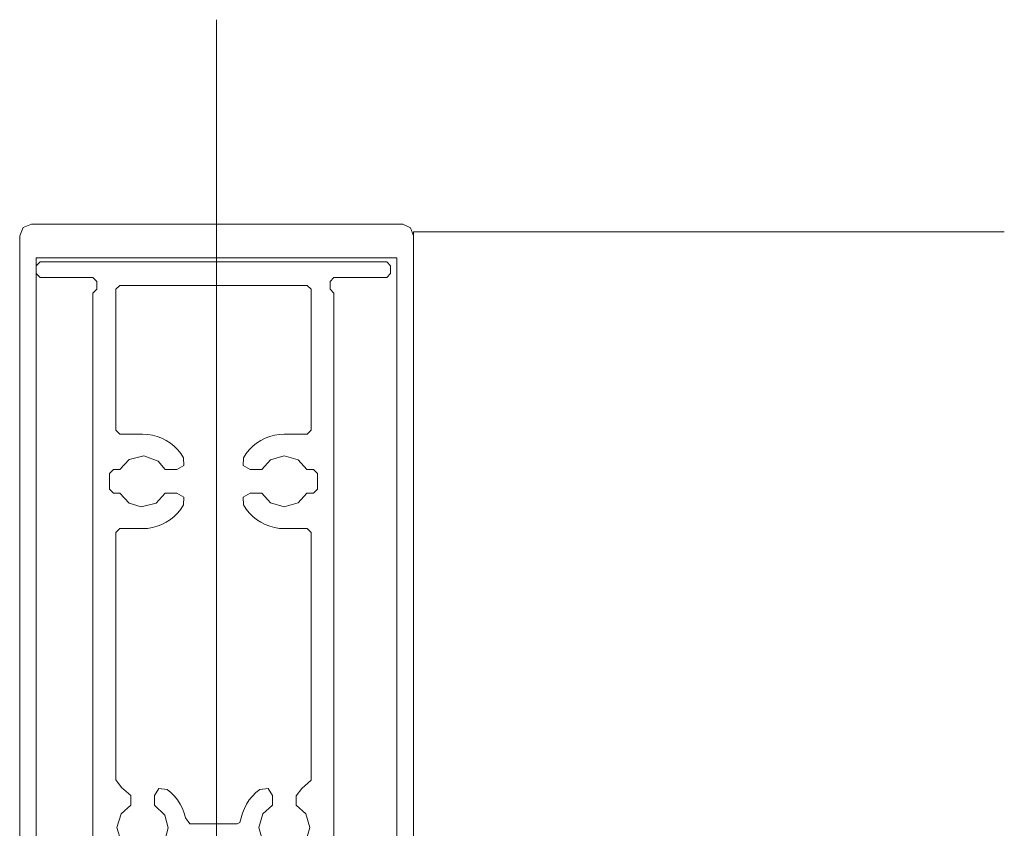
# Model space of a CAD drawing. Units: metres. Extents: x -12.3 to 65.1, y -4 to 63.8.
# Drawn here: x 48.8 to 49, y 43.3 to 43.4 of the extents above; entities that cross this region are included whole.
import ezdxf

# ---------------------------------------------------------------- set-up
doc = ezdxf.new("R2010")
doc.units = ezdxf.units.M
doc.linetypes.add('MITTE', pattern=[50.800000000000004, 31.75, -6.35, 6.35, -6.35])
doc.layers.add('Standard', color=7, linetype='Continuous', lineweight=25)

# ---------------------------------------------------------------- blocks, each defined once
blk = doc.blocks.new('322280')
at = {"layer": 'Standard', "color": 7, "linetype": 'Continuous', "lineweight": 13}
for points in [[(-0.0235, 0.0015), (-0.02229999924, 0.0015), (-0.02229999924, 0.00090000153), (-0.02312000084, 8.000183e-05), (-0.025, 9.999847e-05), (-0.025, 0.10359999847), (-0.02455999947, 0.10465999603), (-0.0235, 0.10509999847), (0.02365999985, 0.10509999847), (0.02461000061, 0.10461000061), (0.025, 0.10361000061), (0.025, 9.999847e-05), (0.02311999893, 8.000183e-05), (0.02229999924, 0.00090000153), (0.02229999924, 0.0015), (0.0235, 0.0015), (0.0235, 0.00419999695), (0.01904999924, 0.00419999695), (0.01879999924, 0.00440000153), (0.01854999924, 0.00419999695), (0.01409999847, 0.00419999695), (0.01409999847, 0.0015), (0.01529999924, 0.0015), (0.01529999924, 0.00090000153), (0.01440999985, 1.000214e-05), (0.01309999847, 0), (0.01259999847, 0.0005), (0.01259999847, 0.01259999847), (0.01209999847, 0.01309999847), (0.006500000000000001, 0.01309999847), (0.00532999992, 0.01254000092), (0.005, 0.01159999847), (0.005, -0.01541000366), (0.004500000000000001, -0.01590000153), (0.0035, -0.01590000153), (0.0025, -0.01490000153), (0.0025, -0.014), (0.002, -0.01370000458), (0.002, -0.01248999786), (0.0025, -0.01220000458), (0.002, -0.01191000366), (0.002, -0.01069000244), (0.0025, -0.01040000153), (0.002, -0.01011000061), (0.002, -0.00888999939), (0.0025, -0.00859999847), (0.002, -0.00831000519), (0.002, -0.00709000397), (0.0025, -0.00680000305), (0.002, -0.00651000214), (0.002, -0.00529000092), (0.0025, -0.005), (0.002, -0.00470999908), (0.002, -0.00348999786), (0.0025, -0.00320000458), (0.002, -0.00291000366), (0.002, -0.00169000244), (0.0025, -0.00140000153), (0.002, -0.00111000061), (0.002, -6.000519e-05), (0.00087000084, 0.00187999725), (0, 0.00240000153), (-0.00087999916, 0.00187999725), (-0.002, -6.000519e-05), (-0.002, -0.00201000214), (-0.0025, -0.00230000305), (-0.002, -0.00259000397), (-0.002, -0.00381000519), (-0.0025, -0.00409999847), (-0.002, -0.00438999939), (-0.002, -0.005610000610000001), (-0.0025, -0.00590000153), (-0.002, -0.00619000244), (-0.002, -0.00741000366), (-0.0025, -0.00770000458), (-0.002, -0.00798999786), (-0.002, -0.00920999908), (-0.0025, -0.0095), (-0.002, -0.009790000920000002), (-0.002, -0.01101000214), (-0.0025, -0.01130000305), (-0.002, -0.01159000397), (-0.002, -0.01281000519), (-0.0025, -0.01309999847), (-0.002, -0.01338999939), (-0.002, -0.01459999847), (-0.00252000046, -0.01490000153), (-0.00365999985, -0.01590000153), (-0.00451000023, -0.01590000153), (-0.005, -0.01540000153), (-0.005, 0.01159999847), (-0.00555999947, 0.01276999664), (-0.006500000000000001, 0.01309999847), (-0.01210000038, 0.01309999847), (-0.01260000038, 0.01259999847), (-0.01260000038, 0.0005), (-0.01310000038, 0), (-0.01442000008, 1.000214e-05), (-0.01530000019, 0.00090000153), (-0.01530000019, 0.0015), (-0.01410000038, 0.0015), (-0.01410000038, 0.00419999695), (-0.01854999924, 0.00419999695), (-0.01879999924, 0.00440000153), (-0.01904999924, 0.00419999695), (-0.0235, 0.00419999695), (-0.0235, 0.0015)], [(-0.02290000153, 0.10079999542), (-0.02290000153, 0.01540000153), (0.02290000153, 0.01540000153), (0.02290000153, 0.10079999542), (-0.02290000153, 0.10079999542)], [(-0.01410000038, 0.00740000153), (-0.01410000038, 0.01309999847), (-0.01854999924, 0.01309999847), (-0.01879999924, 0.01329999542), (-0.01904999924, 0.01309999847), (-0.0235, 0.01309999847), (-0.0235, 0.00740000153), (-0.02229999924, 0.00740000153), (-0.02229999924, 0.006799995420000001), (-0.02295000076, 0.00615000153), (-0.02305999947, 0.00559999847), (-0.02260000038, 0.00529000092), (-0.02225, 0.00543999481), (-0.02119000053, 0.006500000000000001), (-0.02046999931, 0.006799995420000001), (-0.01713000107, 0.006799995420000001), (-0.01640999985, 0.00648999786), (-0.01535000038, 0.00543999481), (-0.015, 0.00529000092), (-0.01453999996, 0.00559999847), (-0.01464999962, 0.00615000153), (-0.01530000019, 0.006799995420000001), (-0.01530000019, 0.00740000153), (-0.01410000038, 0.00740000153)], [(-0.00270000076, 0.01309999847), (-0.00320000076, 0.01259999847), (-0.00320000076, 0.00519999695), (-0.00270000076, 0.00469999695), (0.00270000076, 0.00469999695), (0.00320000076, 0.00519999695), (0.00320000076, 0.01259999847), (0.00270000076, 0.01309999847), (-0.00270000076, 0.01309999847)], [(0.01409999847, 0.01309999847), (0.01409999847, 0.00740000153), (0.01529999924, 0.00740000153), (0.01529999924, 0.006799995420000001), (0.01465000153, 0.00615000153), (0.01454000092, 0.00559999847), (0.015, 0.00529000092), (0.01536000061, 0.00543999481), (0.01640999985, 0.00648999786), (0.01713000107, 0.006799995420000001), (0.02047000122, 0.006799995420000001), (0.02118999863, 0.006500000000000001), (0.02225, 0.00543999481), (0.02259999847, 0.00529000092), (0.02306000137, 0.00559999847), (0.02295999908, 0.00615000153), (0.02229999924, 0.006799995420000001), (0.02229999924, 0.00740000153), (0.0235, 0.00740000153), (0.0235, 0.01309999847), (0.01904999924, 0.01309999847), (0.01879999924, 0.01329999542), (0.01854999924, 0.01309999847), (0.01409999847, 0.01309999847)]]:
    blk.add_lwpolyline(points, close=True, dxfattribs=at)
blk = doc.blocks.new('322730')
at = {"layer": 'Standard', "color": 7, "linetype": 'Continuous', "lineweight": 13}
for points in [[(0, 0.0005), (0.0005, 0), (0.00110000002, 0), (0.00160000002, 0.0005), (0.00160000002, 0.005), (0.0020999999, 0.0055), (0.015, 0.0055), (0.0155, 0.005), (0.0155, 0.0005), (0.016, 0), (0.017, 0), (0.0175, 0.0005), (0.0175, 0.005), (0.018, 0.0055), (0.02225, 0.0055), (0.0225, 0.00569999981), (0.02275, 0.0055), (0.027, 0.0055), (0.0275, 0.005), (0.0275, 0.0005), (0.028, 0), (0.029, 0), (0.0295, 0.0005), (0.0295, 0.005), (0.03, 0.0055), (0.04290000153, 0.0055), (0.04340000153, 0.005), (0.04340000153, 0.0005), (0.04390000153, 0), (0.0445, 0), (0.045, 0.0005), (0.045, 0.008), (0.0445, 0.0085), (0.03779999924, 0.0085), (0.03729999924, 0.009000000000000001), (0.03729999924, 0.01), (0.03779999924, 0.0105), (0.03779999924, 0.08090000153), (0.03729999924, 0.08140000153), (0.03729999924, 0.08240000153), (0.03779999924, 0.08290000153), (0.0445, 0.08290000153), (0.045, 0.08340000153), (0.045, 0.08440000153), (0.0445, 0.08490000153), (0.0005, 0.08490000153), (0, 0.08440000153), (0, 0.08340000153), (0.0005, 0.08290000153), (0.00719999981, 0.08290000153), (0.00769999981, 0.08240000153), (0.00769999981, 0.08140000153), (0.00719999981, 0.08090000153), (0.00719999981, 0.0105), (0.00769999981, 0.01), (0.00769999981, 0.009000000000000001), (0.00719999981, 0.0085), (0.0005, 0.0085), (0, 0.008), (0, 0.0005)], [(0.03436999893, 0.0585), (0.03520000076, 0.0585), (0.03570000076, 0.058), (0.03570000076, 0.056), (0.03520000076, 0.0555), (0.03436999893, 0.0555), (0.03325999832, 0.05427000046), (0.0315, 0.05375), (0.02973999977, 0.05427000046), (0.02862999916, 0.0555), (0.02714999962, 0.0555), (0.02627000046, 0.05497999954), (0.02629999924, 0.054), (0.02664999962, 0.05347000122), (0.02704000092, 0.05299000168), (0.02748999977, 0.05254000092), (0.02796999931, 0.05215000153), (0.0285, 0.05179999924), (0.02905999947, 0.05152000046), (0.02964999962, 0.05129000092), (0.03025, 0.05113000107), (0.03087000084, 0.05102999878), (0.0315, 0.051), (0.03440000152999999, 0.051), (0.03490000153, 0.0505), (0.03490000153, 0.01903000069), (0.03374000168, 0.01798999977), (0.033, 0.01703000069), (0.033, 0.01586999989), (0.03422999954, 0.01476000023), (0.03475, 0.013), (0.03422999954, 0.01123999977), (0.033, 0.01013000011), (0.033, 0.0095), (0.032, 0.0085), (0.031, 0.0085), (0.03, 0.0095), (0.03, 0.01013000011), (0.02877000046, 0.01123999977), (0.02825, 0.013), (0.02877000046, 0.01476000023), (0.03, 0.01586999989), (0.03, 0.01707999992), (0.02943000031, 0.01797999954), (0.02837999916, 0.01785000038), (0.02788999939, 0.01745999908), (0.02745000076, 0.01701000023), (0.02704999924, 0.01653000069), (0.02670999908, 0.016), (0.02643000031, 0.01543999958), (0.02620000076, 0.01485000038), (0.02604000092, 0.01425), (0.02585000038, 0.01364999962), (0.0255, 0.0135), (0.0195, 0.0135), (0.01895999908, 0.01425), (0.01879999924, 0.01485000038), (0.01856999969, 0.01543999958), (0.01829000092, 0.016), (0.01795000076, 0.01653000069), (0.01754999924, 0.01701000023), (0.01711000061, 0.01745999908), (0.01662000084, 0.01785000038), (0.01556999969, 0.01797999954), (0.015, 0.01707999992), (0.015, 0.01586999989), (0.01632999992, 0.01459000015), (0.01675, 0.01297999954), (0.01632999992, 0.01138000011), (0.015, 0.01010999966), (0.015, 0.0095), (0.014, 0.0085), (0.013, 0.0085), (0.012, 0.0095), (0.012, 0.01010999966), (0.01077000046, 0.01123999977), (0.01025, 0.013), (0.01077000046, 0.01476000023), (0.012, 0.01586999989), (0.012, 0.01707999992), (0.01084000015, 0.01811000061), (0.01010000038, 0.01907999992), (0.01010000038, 0.0505), (0.01060000038, 0.051), (0.0135, 0.051), (0.01413000011, 0.05102999878), (0.01475, 0.05113000107), (0.01535000038, 0.05129000092), (0.01593999958, 0.05152000046), (0.0165, 0.05179999924), (0.01703000069, 0.05215000153), (0.01751000023, 0.05254000092), (0.01795999908, 0.05299000168), (0.01835000038, 0.05347000122), (0.01870000076, 0.054), (0.01872999954, 0.05497999954), (0.01785000038, 0.0555), (0.01637999916, 0.0555), (0.01522000027, 0.05424000168), (0.01334000015, 0.05375), (0.01177999973, 0.05424000168), (0.01061999989, 0.0555), (0.00980000019, 0.0555), (0.009300000190000001, 0.056), (0.009300000190000001, 0.058), (0.00981999969, 0.0585), (0.01061999989, 0.0585), (0.01177999973, 0.05975999832), (0.01365999985, 0.06025), (0.01548999977, 0.05956999969000001), (0.01637999916, 0.0585), (0.01785000038, 0.0585), (0.01872999954, 0.05902000046), (0.01870000076, 0.06), (0.01835000038, 0.06052999878), (0.01795999908, 0.06100999832), (0.01751000023, 0.06145999908), (0.01703000069, 0.06184999847000001), (0.0165, 0.06220000076000001), (0.01593999958, 0.06247999954), (0.01535000038, 0.06270999908000001), (0.01475, 0.06286999893), (0.01413000011, 0.06297000122), (0.0135, 0.063), (0.01060000038, 0.063), (0.01010000038, 0.0635), (0.01010000038, 0.08140000153), (0.01060000038, 0.08190000153), (0.03440000152999999, 0.08190000153), (0.03490000153, 0.08140000153), (0.03490000153, 0.0635), (0.03440000152999999, 0.063), (0.0315, 0.063), (0.03087000084, 0.06297000122), (0.03025, 0.06286999893), (0.02964999962, 0.06270999908000001), (0.02905999947, 0.06247999954), (0.0285, 0.06220000076000001), (0.02796999931, 0.06184999847000001), (0.02748999977, 0.06145999908), (0.02704000092, 0.06100999832), (0.02664999962, 0.06052999878), (0.02629999924, 0.06), (0.02627000046, 0.05902000046), (0.02714999962, 0.0585), (0.02862999916, 0.0585), (0.02973999977, 0.05972999954), (0.0315, 0.06025), (0.03325999832, 0.05972999954), (0.03436999893, 0.0585)]]:
    blk.add_lwpolyline(points, close=True, dxfattribs=at)

msp = doc.modelspace()

# ---------------------------------------------------------------- linework, layer by layer
at = {"layer": 'Standard', "color": 7, "linetype": 'MITTE', "lineweight": 13}
msp.add_line((48.85499999952317, 43.18300745666027), (48.85499999952317, 43.38850998830795), dxfattribs=at)
at = {"layer": 'Standard', "color": 8, "linetype": 'Continuous', "lineweight": 13}
msp.add_lwpolyline([(48.87999999952316, 43.3610569331646), (48.87999999952316, 43.36154692339898), (48.95501387745142, 43.36154692339898)], dxfattribs=at)

# ---------------------------------------------------------------- block references
for name, p in [('322280', (48.85499999952317, 43.25744692492485)), ('322730', (48.83209999799728, 43.27284692645073))]:
    msp.add_blockref(name, p, dxfattribs=at)

doc.saveas('drawing.dxf')
